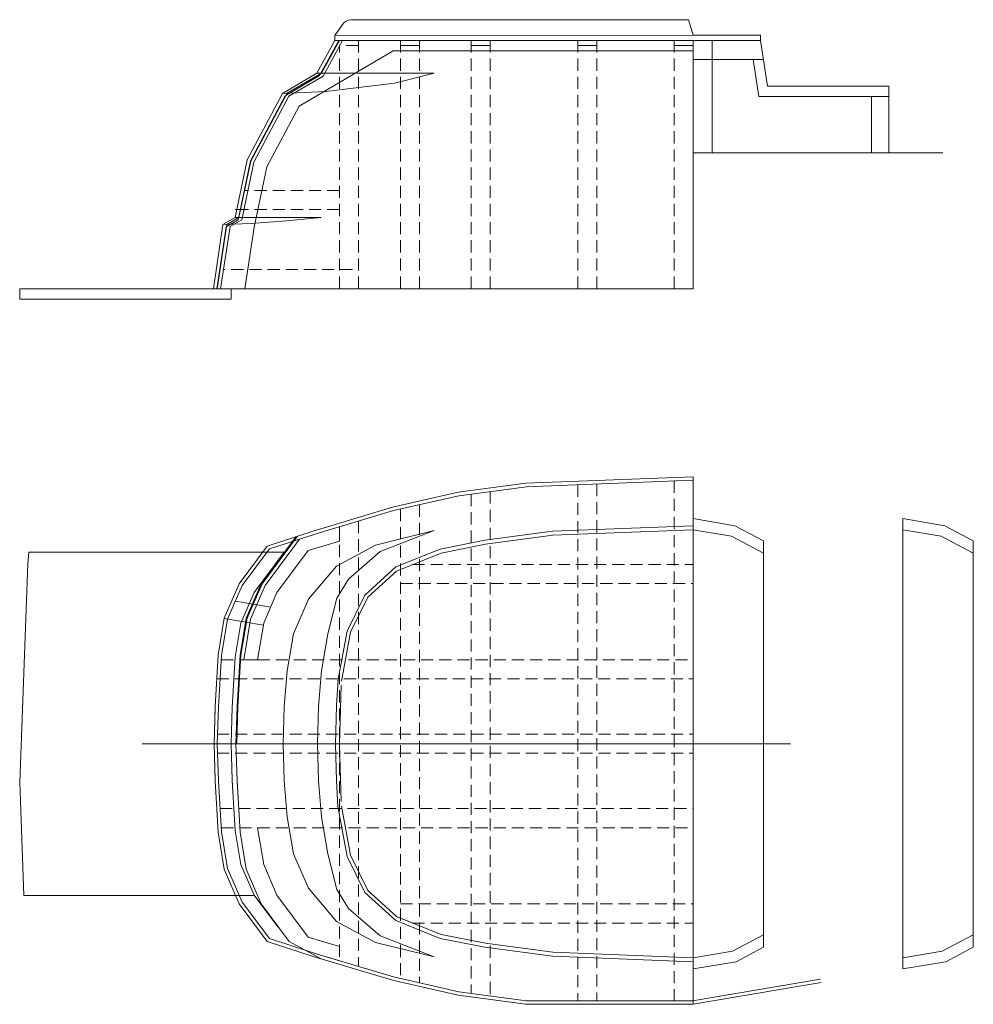
# Model space of a CAD drawing. Units: millimetres. Extents: x -76371 to 94846, y -1296 to 14565.
# Drawn here: x -32479 to -27478, y 7598 to 12761 of the extents above; entities that cross this region are included whole.
import ezdxf

# ---------------------------------------------------------------- set-up
doc = ezdxf.new("R2010")
doc.units = ezdxf.units.MM
doc.linetypes.add('CACHE', pattern=[9.525, 6.35, -3.175])
doc.layers.add('Coque', color=7, linetype='Continuous')

msp = doc.modelspace()

# ---------------------------------------------------------------- linework, layer by layer
at = {"layer": 'Coque', "lineweight": 5, "ltscale": 10}
for p, q in [((-29741.5, 12761), (-30742.1, 12760.9)), ((-28947, 12679), (-28971.8, 12761)), ((-30785.9, 12735), (-30826.6, 12678.9)), ((-30826.6, 12651.9), (-30920.5, 12481.1)), ((-30806.1, 12651.9), (-30907.1, 12468.1)), ((-30802.5, 12651.9), (-30897, 12481.1)), ((-30785.5, 12651.9), (-30888, 12465.5)), ((-30826.6, 12678.9), (-30826.6, 12651.9)), ((-28947.1, 12652), (-28947, 11350.4)), ((-28947, 12679), (-28593.8, 12679)), ((-28593.8, 12652), (-28947, 12652)), ((-28947, 12652), (-28947, 12062)), ((-28847, 12652), (-28847, 12062)), ((-28593.8, 12652), (-28593.8, 12679)), ((-30520.3, 12597.9), (-31013.9, 12308.1)), ((-30482, 12597.9), (-28947.1, 12597.9)), ((-28632.9, 12552), (-28947, 12552)), ((-28632.9, 12552), (-28602.7, 12358)), ((-28632.9, 12552), (-28578.2, 12552)), ((-30920.5, 12481.1), (-31100.9, 12374.6)), ((-30907.1, 12468.1), (-31087.4, 12361.7)), ((-30897, 12481.1), (-31076.8, 12375.6)), ((-30888, 12465.5), (-31068, 12359.9)), ((-30920.5, 12481.1), (-30305.9, 12481.1)), ((-30513, 12428.6), (-30305.9, 12481.1)), ((-30873.1, 12383.8), (-30513, 12428.6)), ((-28556.5, 12412), (-27921, 12412)), ((-27968.6, 12412), (-28556.5, 12412)), ((-31100.9, 12374.6), (-31285.3, 12026.5)), ((-31087.4, 12361.7), (-31268.2, 12020.3)), ((-31266.3, 12019.4), (-31076.8, 12375.6)), ((-31068, 12359.9), (-31251.1, 12014.1)), ((-31100.9, 12374.6), (-30873.1, 12383.8)), ((-28602.7, 12358), (-27921, 12358)), ((-28011, 12358), (-28011, 12062)), ((-31013.9, 12308.1), (-31182.8, 11989.4)), ((-28947, 12062), (-27637, 12062)), ((-31285.3, 12026.5), (-31348.9, 11723.7)), ((-31268.2, 12020.3), (-31332.9, 11712.2)), ((-31329.1, 11723.7), (-31266.3, 12019.4)), ((-31251.1, 12014.1), (-31314.7, 11711.2)), ((-31182.8, 11989.4), (-31249.2, 11672.9)), ((-31413.5, 11686.2), (-31348.9, 11723.7)), ((-31392.2, 11687.1), (-31329.1, 11723.7)), ((-31321.7, 11765.3), (-31349.8, 11765.3)), ((-31348.9, 11723.7), (-30898.3, 11723.7)), ((-31080.3, 11707), (-30898.3, 11723.7)), ((-31413.5, 11686.2), (-31462.8, 11350.3)), ((-31396.9, 11675), (-31444.7, 11350.3)), ((-31392.2, 11687.1), (-31443.7, 11350.3)), ((-31375.7, 11675.9), (-31425.5, 11350.3)), ((-31413.5, 11686.2), (-31265.6, 11692.4)), ((-31396.9, 11675), (-31332.9, 11712.2)), ((-31375.7, 11675.9), (-31314.7, 11711.2)), ((-31249.2, 11672.9), (-31298.5, 11350.3)), ((-31265.6, 11692.4), (-31080.3, 11707)), ((-31369.8, 11350.3), (-32479, 11350.3)), ((-32479, 11350.3), (-32479, 11296.3)), ((-31425.5, 11350.3), (-31370.9, 11350.3)), ((-31369.8, 11296.3), (-31369.8, 11350.3)), ((-31369.8, 11296.3), (-32479, 11296.3)), ((-30179.2, 10282.6), (-29823.8, 10330.1)), ((-29823.8, 10330.1), (-28947, 10364)), ((-29823.1, 10312.1), (-28946.3, 10346)), ((-28947, 10364), (-28947, 7597.7)), ((-30523.1, 10204.1), (-30179.2, 10282.6)), ((-30176.8, 10264.8), (-29821.4, 10312.2)), ((-30519.1, 10186.5), (-30175.2, 10265)), ((-30940.7, 10079), (-30523.1, 10204.1)), ((-30935.6, 10061.8), (-30517.9, 10186.8)), ((-30935.6, 10061.8), (-30734, 10122.1)), ((-28947, 10144.7), (-28727.7, 10107.6)), ((-27846.6, 10144.7), (-27846.6, 7783.1)), ((-27846.6, 10144.7), (-27627.2, 10107.6)), ((-31180.3, 10000.8), (-30940.7, 10079)), ((-30802.5, 10101.6), (-30802.5, 10026.5)), ((-30613.5, 10006.2), (-30305.9, 10081.9)), ((-30305.9, 10081.9), (-30589.1, 9971.5)), ((-30040.1, 10030.9), (-29684.6, 10078.3)), ((-29684.6, 10078.3), (-28947, 10106.9)), ((-29682.8, 10057.4), (-28947, 10085.9)), ((-28947.7, 10086), (-28746.6, 10052)), ((-28727.7, 10107.6), (-28578.2, 10028.3)), ((-27847.2, 10086), (-27646.1, 10052)), ((-27627.2, 10107.6), (-27477.8, 10028.3)), ((-31213.1, 9802.8), (-31028.8, 10050.2)), ((-31208, 9802.8), (-31022.1, 10052.4)), ((-31192.4, 9793.8), (-31011.1, 10037.1)), ((-31169.3, 9985.4), (-30935.2, 10061.9)), ((-30965.6, 9977.6), (-30802.5, 10026.5)), ((-30274.7, 9984.5), (-30040.1, 10030.9)), ((-30036.7, 10010.1), (-29682.8, 10057.4)), ((-28746.6, 10052), (-28578.2, 9962.7)), ((-28578.2, 10028.3), (-28578.2, 7896.6)), ((-27646.1, 10052), (-27477.8, 9962.7)), ((-27477.8, 10028.3), (-27477.8, 7896.6)), ((-32436.8, 9907.4), (-32431.7, 9968.7)), ((-31092, 9968.7), (-32431.7, 9968.7)), ((-31327.7, 9802.8), (-31180.3, 10000.8)), ((-31312, 9793.8), (-31169.3, 9985.4)), ((-31249.3, 9757.5), (-31092, 9968.7)), ((-31129.6, 9757.5), (-30965.6, 9977.6)), ((-30817.7, 9895), (-30613.5, 10006.2)), ((-30589.1, 9971.5), (-30754.1, 9828)), ((-30506.9, 9891.1), (-30274.7, 9984.5)), ((-30268.7, 9964.3), (-30036.7, 10010.1)), ((-30503.5, 9869.8), (-30268.7, 9964.3)), ((-32479, 8763.4), (-32436.8, 9907.4)), ((-30965.2, 9721.8), (-30817.7, 9895)), ((-30668.3, 9743.9), (-30506.9, 9891.1)), ((-30653.7, 9732.9), (-30503.5, 9869.8)), ((-30754.1, 9828), (-30815.3, 9727.2)), ((-31405.8, 9622.2), (-31327.7, 9802.8)), ((-31388.4, 9617.1), (-31312, 9793.8)), ((-31291.1, 9622.2), (-31213.1, 9802.8)), ((-31286.1, 9622.2), (-31208, 9802.8)), ((-31268.7, 9617.1), (-31192.4, 9793.8)), ((-31162.7, 9680.8), (-31347.5, 9711.7)), ((-31318.8, 9596.6), (-31249.3, 9757.5)), ((-31199.1, 9596.6), (-31129.6, 9757.5)), ((-31043.2, 9541.2), (-30965.2, 9721.8)), ((-30863.5, 9541.2), (-30815.3, 9727.2)), ((-30761.8, 9554.3), (-30668.3, 9743.9)), ((-30744.5, 9548.5), (-30653.7, 9732.9)), ((-31438.2, 9428.1), (-31405.8, 9622.2)), ((-31420.2, 9426.1), (-31388.4, 9617.1)), ((-31200.9, 9585.8), (-31406.1, 9620.1)), ((-31323.5, 9428.1), (-31291.1, 9622.2)), ((-31318.5, 9428.1), (-31286.1, 9622.2)), ((-31304.3, 9403.9), (-31268.7, 9617.1)), ((-31348.6, 9418), (-31318.8, 9596.6)), ((-31231.3, 9403.9), (-31199.1, 9596.6)), ((-30809.8, 9293.5), (-30761.8, 9554.3)), ((-31075.6, 9347.1), (-31043.2, 9541.2)), ((-30895.9, 9347.1), (-30863.5, 9541.2)), ((-30791.9, 9291.4), (-30744.5, 9548.5)), ((-31453.8, 9159), (-31438.2, 9428.1)), ((-31435.9, 9158.2), (-31420.2, 9426.1)), ((-31363.9, 9154.7), (-31348.6, 9418)), ((-31339.2, 9159), (-31323.5, 9428.1)), ((-31334.2, 9159), (-31318.5, 9428.1)), ((-31304.3, 9403.9), (-31231.3, 9403.9)), ((-31091.3, 9159), (-31075.6, 9347.1)), ((-30911.5, 9159), (-30895.9, 9347.1)), ((-30817.3, 9164.6), (-30809.4, 9299.2)), ((-30802.5, 8961.3), (-30793, 9272.1)), ((-31459.8, 8963.9), (-31453.8, 9159)), ((-31459.8, 8963.9), (-31454, 9153.2)), ((-31444, 8963.9), (-31435.9, 9158.2)), ((-31369.8, 8963.3), (-31363.9, 9155.2)), ((-31345.2, 8963.9), (-31339.2, 9159)), ((-31340.1, 8963.9), (-31334.2, 9159)), ((-31097.2, 8963.9), (-31091.3, 9159)), ((-30917.5, 8963.9), (-30911.5, 9159)), ((-30823.5, 8961.3), (-30817.3, 9164.6)), ((-31837.1, 8963.9), (-28436.7, 8963.9)), ((-31459.8, 8963.9), (-31453.8, 8768.8)), ((-31459.8, 8963.9), (-31454, 8774.6)), ((-31444, 8963.9), (-31435.9, 8769.6)), ((-31369.8, 8964.4), (-31363.9, 8772.8)), ((-31345.2, 8963.9), (-31339.2, 8768.8)), ((-31097.2, 8963.9), (-31091.3, 8768.8)), ((-30917.5, 8963.9), (-30911.5, 8768.8)), ((-30823.5, 8961.3), (-30817.6, 8768.8)), ((-30802.5, 8961.3), (-30793.3, 8661.3)), ((-32479, 8763.4), (-32457.1, 8168.7)), ((-31453.8, 8768.8), (-31438.2, 8499.7)), ((-31435.9, 8769.6), (-31420.2, 8501.7)), ((-31363.9, 8772.8), (-31348.6, 8509.8)), ((-31339.2, 8768.8), (-31323.5, 8499.7)), ((-31091.3, 8768.8), (-31075.6, 8580.7)), ((-30911.5, 8768.8), (-30895.9, 8580.7)), ((-30817.6, 8768.8), (-30809.8, 8634.3)), ((-30809.8, 8634.3), (-30761.8, 8373.5)), ((-30791.9, 8636.4), (-30744.5, 8379.3)), ((-31075.6, 8580.7), (-31043.2, 8386.6)), ((-30895.9, 8580.7), (-30863.5, 8386.6)), ((-31231.3, 8523.9), (-31199.1, 8331.2)), ((-31438.2, 8499.7), (-31405.8, 8305.6)), ((-31420.2, 8501.7), (-31388.4, 8310.7)), ((-31348.6, 8509.8), (-31318.8, 8331.2)), ((-31323.5, 8499.7), (-31291.1, 8305.6)), ((-31043.2, 8386.6), (-30965.2, 8206)), ((-30863.5, 8386.6), (-30815.3, 8200.6)), ((-30761.8, 8373.5), (-30668.3, 8183.9)), ((-30744.5, 8379.3), (-30653.7, 8194.9)), ((-31318.8, 8331.2), (-31249.3, 8170.3)), ((-31199.1, 8331.2), (-31129.6, 8170.3)), ((-31405.8, 8305.6), (-31327.7, 8125)), ((-31388.4, 8310.7), (-31312, 8134)), ((-31291.1, 8305.6), (-31213.1, 8125)), ((-31248, 8168.7), (-32457.1, 8168.7)), ((-31249.3, 8170.3), (-31125.2, 8003.7)), ((-31129.6, 8170.3), (-30965.6, 7950.2)), ((-30965.2, 8206), (-30817.7, 8032.8)), ((-30754.1, 8099.8), (-30815.3, 8200.6)), ((-30668.3, 8183.9), (-30506.9, 8036.7)), ((-30653.7, 8194.9), (-30503.5, 8058)), ((-31327.7, 8125), (-31180.3, 7927)), ((-31312, 8134), (-31169.3, 7942.4)), ((-31213.1, 8125), (-31065.7, 7927)), ((-30589.1, 7956.3), (-30754.1, 8099.8)), ((-30503.5, 8058), (-30268.7, 7963.5)), ((-30499.1, 8056.2), (-30268.7, 7963.5)), ((-30817.7, 8032.8), (-30613.5, 7921.6)), ((-30506.9, 8036.7), (-30274.7, 7943.3)), ((-30305.9, 7845.9), (-30589.1, 7956.3)), ((-30268.7, 7963.5), (-30036.7, 7917.7)), ((-30268.7, 7963.5), (-30036.7, 7917.7)), ((-28740.7, 7876.1), (-28578.2, 7962.3)), ((-27640.3, 7876.1), (-27477.8, 7962.3)), ((-31180.3, 7927), (-30940.7, 7848.8)), ((-31169.3, 7942.4), (-30935.2, 7865.9)), ((-31065.7, 7927), (-30898.3, 7836.1)), ((-30965.6, 7950.2), (-30802.5, 7901.3)), ((-30913.9, 7934.7), (-30802.5, 7901.3)), ((-30613.5, 7921.6), (-30305.9, 7845.9)), ((-30274.7, 7943.3), (-30040.1, 7896.9)), ((-30036.7, 7917.7), (-29682.8, 7870.4)), ((-30036.7, 7917.7), (-29682.8, 7870.4)), ((-30940.7, 7848.8), (-30523.1, 7723.7)), ((-30935.6, 7866), (-30788, 7821.9)), ((-30935.6, 7866), (-30517.9, 7741)), ((-30040.1, 7896.9), (-29684.6, 7849.5)), ((-29684.6, 7849.5), (-28947, 7820.9)), ((-29682.8, 7870.4), (-28947, 7841.9)), ((-29682.8, 7870.4), (-28947, 7841.9)), ((-28947, 7841.9), (-28740.7, 7876.1)), ((-28721.9, 7820.4), (-28578.2, 7896.6)), ((-27846.6, 7841.9), (-27640.3, 7876.1)), ((-27621.5, 7820.4), (-27477.8, 7896.6)), ((-28947, 7783.1), (-28721.9, 7820.4)), ((-27846.6, 7783.1), (-27621.5, 7820.4)), ((-30523.1, 7723.7), (-30179.2, 7645.2)), ((-30519.1, 7741.3), (-30175.2, 7662.7)), ((-28950, 7615.5), (-28279.4, 7729.3)), ((-28947, 7597.7), (-28276.4, 7711.5)), ((-30179.2, 7645.2), (-29823.8, 7597.7)), ((-30176.8, 7663), (-29821.4, 7615.6)), ((-28947, 7615.7), (-29823.8, 7615.7)), ((-29823.8, 7597.7), (-28952.2, 7597.7)), ((-28947, 7597.7), (-29823.8, 7597.7))]:
    msp.add_line(p, q, dxfattribs=at)
at = {"layer": 'Coque', "lineweight": 5}
for p, q in [((-28971.8, 12761), (-29741.5, 12761)), ((-28947, 12679), (-30826.6, 12678.9)), ((-28947, 12652), (-30826.6, 12651.9)), ((-28947, 12598), (-28947, 12652)), ((-28556.5, 12412), (-28593.8, 12652)), ((-30382, 12624.9), (-30482, 12624.9)), ((-30012, 12624.9), (-30112, 12624.9)), ((-29452, 12625), (-29552, 12625)), ((-28947, 12625), (-29047, 12625)), ((-30482, 12597.9), (-30520.3, 12597.9)), ((-30112, 12597.9), (-30382, 12597.9)), ((-29552, 12598), (-30012, 12597.9)), ((-29047, 12598), (-29452, 12598)), ((-27921, 12062), (-27921, 12412)), ((-27921, 12062), (-27921, 12412)), ((-28947, 11350.4), (-31462.8, 11350.3))]:
    msp.add_line(p, q, dxfattribs=at)
at = {"layer": 'Coque', "linetype": 'CACHE', "lineweight": 5, "ltscale": 10}
for p, q in [((-30702.5, 11350.3), (-30702.5, 12651.9)), ((-30482, 11350.3), (-30482, 12651.9)), ((-30382, 11350.3), (-30382, 12651.9)), ((-30112, 11350.3), (-30112, 12651.9)), ((-30012, 11350.3), (-30012, 12651.9)), ((-29552, 11350.4), (-29552, 12652)), ((-29452, 11350.4), (-29452, 12652)), ((-29047, 11350.4), (-29047, 12652)), ((-30802.5, 11350.3), (-30802.5, 12624.9)), ((-30702.5, 12624.9), (-30802.5, 12624.9)), ((-30802.5, 11865.3), (-31300.8, 11865.3)), ((-30802.5, 11765.3), (-31321.7, 11765.3)), ((-30734.1, 11450.3), (-31410.2, 11450.3)), ((-29047, 10343.9), (-29047, 7615.7)), ((-30012, 10286.8), (-30012, 7641)), ((-29552, 10322.6), (-29552, 7615.7)), ((-29452, 10326.5), (-29452, 7615.7)), ((-30112, 10273.4), (-30112, 7654.4)), ((-30482, 10195), (-30482, 7732.8)), ((-30382, 10217.8), (-30382, 7710)), ((-30702.5, 10131.6), (-30702.5, 7796.2)), ((-30802.5, 10101.6), (-30802.5, 7826.2)), ((-30418.8, 9903.9), (-28947, 9903.9)), ((-30482, 9803.9), (-28947, 9803.9)), ((-31421.5, 9403.9), (-28947, 9403.9)), ((-31445.4, 9303.9), (-28947, 9303.9)), ((-31444, 9013.9), (-28947, 9013.9)), ((-31444, 8913.9), (-28947, 8913.9)), ((-31427.4, 8623.9), (-28947, 8623.9)), ((-31421.5, 8523.9), (-28947, 8523.9)), ((-30482, 8123.9), (-28947, 8123.9)), ((-30418.8, 8023.9), (-28947, 8023.9))]:
    msp.add_line(p, q, dxfattribs=at)
at = {"layer": 'Coque', "lineweight": 5, "ltscale": 10}
msp.add_arc((-30742.1, 12710.9), 50, 90.0035, 151.193, dxfattribs=at)

doc.saveas('drawing.dxf')
